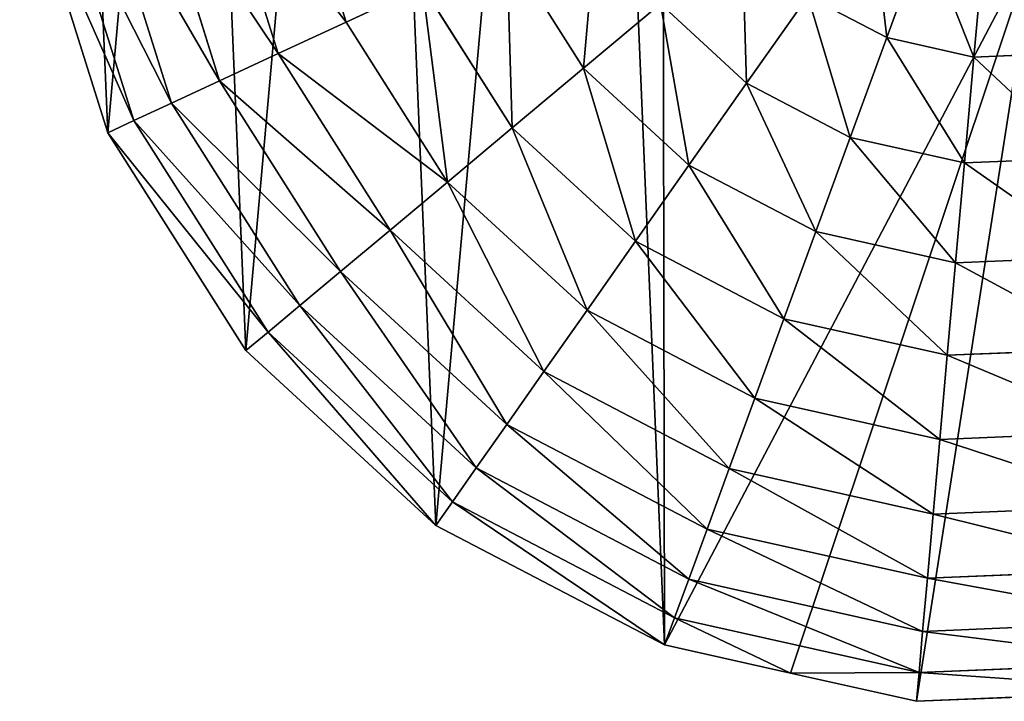
# Model space of a CAD drawing. Extents: x 0 to 4692, y 0 to 1336.
# Drawn here: x 1676 to 1927, y 91 to 265 of the extents above; entities that cross this region are included whole.
import ezdxf

# ---------------------------------------------------------------- set-up
doc = ezdxf.new("R2010")
doc.units = 0
doc.header["$LTSCALE"] = 25.4
doc.layers.get('0').update_dxf_attribs({"color": 13, "linetype": 'CONTINUOUS'})

msp = doc.modelspace()

# ---------------------------------------------------------------- linework, layer by layer
at = {"color": 4}
for p, q in [((1744.53, 310.08, 189.66), (1758.98, 263.99, 189.66)), ((1744.53, 310.08, 189.66), (1758.98, 263.99, 189.66)), ((1725.72, 306.79, 163.56), (1741.66, 255.95, 163.56)), ((1725.72, 306.79, 163.56), (1741.66, 255.95, 163.56)), ((1709.53, 303.97, 135.2), (1726.75, 249.03, 135.2)), ((1709.53, 303.97, 135.2), (1726.75, 249.03, 135.2)), ((1696.17, 301.64, 104.94), (1714.45, 243.32, 104.94)), ((1696.17, 301.64, 104.94), (1714.45, 243.32, 104.94)), ((1685.79, 299.83, 73.14), (1704.89, 238.89, 73.14)), ((1685.79, 299.83, 73.14), (1704.89, 238.89, 73.14)), ((1678.54, 298.56, 40.21), (1698.21, 235.78, 40.21)), ((1678.54, 298.56, 40.21), (1698.21, 235.78, 40.21)), ((1906.56, 286.62, 276.18), (1896.83, 260.03, 265.53)), ((1906.56, 286.62, 276.18), (1896.83, 260.03, 265.53)), ((1799.98, 283.02, 233.83), (1819.53, 252.21, 233.83)), ((1799.98, 283.02, 233.83), (1819.53, 252.21, 233.83)), ((1921.55, 283.27, 276.18), (1919.04, 255.07, 265.53)), ((1921.55, 283.27, 276.18), (1919.04, 255.07, 265.53)), ((1778.5, 273.05, 213.18), (1758.98, 263.99, 189.66)), ((1778.5, 273.05, 213.18), (1758.98, 263.99, 189.66)), ((1778.5, 273.05, 213.18), (1801.36, 237.02, 213.18)), ((1778.5, 273.05, 213.18), (1801.36, 237.02, 213.18)), ((1839.13, 268.59, 251.35), (1819.53, 252.21, 233.83)), ((1839.13, 268.59, 251.35), (1819.53, 252.21, 233.83)), ((1839.13, 268.59, 251.35), (1861.09, 248.41, 251.35)), ((1839.13, 268.59, 251.35), (1861.09, 248.41, 251.35)), ((1876.67, 270.57, 265.53), (1861.09, 248.41, 251.35)), ((1876.67, 270.57, 265.53), (1861.09, 248.41, 251.35)), ((1876.67, 270.57, 265.53), (1896.83, 260.03, 265.53)), ((1876.67, 270.57, 265.53), (1896.83, 260.03, 265.53)), ((1758.98, 263.99, 189.66), (1741.66, 255.95, 163.56)), ((1758.98, 263.99, 189.66), (1741.66, 255.95, 163.56)), ((1758.98, 263.99, 189.66), (1784.85, 223.21, 189.66)), ((1758.98, 263.99, 189.66), (1784.85, 223.21, 189.66)), ((1896.83, 260.03, 265.53), (1887.52, 234.59, 251.35)), ((1896.83, 260.03, 265.53), (1887.52, 234.59, 251.35)), ((1896.83, 260.03, 265.53), (1919.04, 255.07, 265.53)), ((1896.83, 260.03, 265.53), (1919.04, 255.07, 265.53)), ((1741.66, 255.95, 163.56), (1726.75, 249.03, 135.2)), ((1741.66, 255.95, 163.56), (1726.75, 249.03, 135.2)), ((1741.66, 255.95, 163.56), (1770.21, 210.96, 163.56)), ((1741.66, 255.95, 163.56), (1770.21, 210.96, 163.56)), ((1919.04, 255.07, 265.53), (1916.63, 228.08, 251.35)), ((1919.04, 255.07, 265.53), (1916.63, 228.08, 251.35)), ((1919.04, 255.07, 265.53), (1941.77, 256.02, 265.53)), ((1919.04, 255.07, 265.53), (1941.77, 256.02, 265.53)), ((1819.53, 252.21, 233.83), (1801.36, 237.02, 213.18)), ((1819.53, 252.21, 233.83), (1801.36, 237.02, 213.18)), ((1819.53, 252.21, 233.83), (1846.4, 227.5, 233.83)), ((1819.53, 252.21, 233.83), (1846.4, 227.5, 233.83)), ((1726.75, 249.03, 135.2), (1714.45, 243.32, 104.94)), ((1726.75, 249.03, 135.2), (1714.45, 243.32, 104.94)), ((1726.75, 249.03, 135.2), (1757.6, 200.42, 135.2)), ((1726.75, 249.03, 135.2), (1757.6, 200.42, 135.2)), ((1861.09, 248.41, 251.35), (1846.4, 227.5, 233.83)), ((1861.09, 248.41, 251.35), (1846.4, 227.5, 233.83)), ((1861.09, 248.41, 251.35), (1887.52, 234.59, 251.35)), ((1861.09, 248.41, 251.35), (1887.52, 234.59, 251.35)), ((1714.45, 243.32, 104.94), (1704.89, 238.89, 73.14)), ((1714.45, 243.32, 104.94), (1704.89, 238.89, 73.14)), ((1714.45, 243.32, 104.94), (1747.19, 191.72, 104.94)), ((1714.45, 243.32, 104.94), (1747.19, 191.72, 104.94)), ((1704.89, 238.89, 73.14), (1698.21, 235.78, 40.21)), ((1704.89, 238.89, 73.14), (1698.21, 235.78, 40.21)), ((1704.89, 238.89, 73.14), (1739.11, 184.97, 73.14)), ((1704.89, 238.89, 73.14), (1739.11, 184.97, 73.14)), ((1801.36, 237.02, 213.18), (1784.85, 223.21, 189.66)), ((1801.36, 237.02, 213.18), (1784.85, 223.21, 189.66)), ((1801.36, 237.02, 213.18), (1832.78, 208.13, 213.18)), ((1801.36, 237.02, 213.18), (1832.78, 208.13, 213.18)), ((1698.21, 235.78, 40.21), (1733.46, 180.24, 40.21)), ((1698.21, 235.78, 40.21), (1733.46, 180.24, 40.21)), ((1887.52, 234.59, 251.35), (1878.74, 210.6, 233.83)), ((1887.52, 234.59, 251.35), (1878.74, 210.6, 233.83)), ((1887.52, 234.59, 251.35), (1916.63, 228.08, 251.35)), ((1887.52, 234.59, 251.35), (1916.63, 228.08, 251.35)), ((1916.63, 228.08, 251.35), (1946.43, 229.33, 251.35)), ((1916.63, 228.08, 251.35), (1946.43, 229.33, 251.35)), ((1846.4, 227.5, 233.83), (1832.78, 208.13, 213.18)), ((1846.4, 227.5, 233.83), (1832.78, 208.13, 213.18)), ((1846.4, 227.5, 233.83), (1878.74, 210.6, 233.83)), ((1846.4, 227.5, 233.83), (1878.74, 210.6, 233.83)), ((1916.63, 228.08, 251.35), (1914.36, 202.63, 233.83)), ((1916.63, 228.08, 251.35), (1914.36, 202.63, 233.83)), ((1784.85, 223.21, 189.66), (1770.21, 210.96, 163.56)), ((1784.85, 223.21, 189.66), (1770.21, 210.96, 163.56)), ((1784.85, 223.21, 189.66), (1820.41, 190.52, 189.66)), ((1784.85, 223.21, 189.66), (1820.41, 190.52, 189.66)), ((1770.21, 210.96, 163.56), (1757.6, 200.42, 135.2)), ((1770.21, 210.96, 163.56), (1757.6, 200.42, 135.2)), ((1770.21, 210.96, 163.56), (1809.43, 174.9, 163.56)), ((1770.21, 210.96, 163.56), (1809.43, 174.9, 163.56)), ((1878.74, 210.6, 233.83), (1870.6, 188.36, 213.18)), ((1878.74, 210.6, 233.83), (1870.6, 188.36, 213.18)), ((1878.74, 210.6, 233.83), (1914.36, 202.63, 233.83)), ((1878.74, 210.6, 233.83), (1914.36, 202.63, 233.83)), ((1832.78, 208.13, 213.18), (1820.41, 190.52, 189.66)), ((1832.78, 208.13, 213.18), (1820.41, 190.52, 189.66)), ((1832.78, 208.13, 213.18), (1870.6, 188.36, 213.18)), ((1832.78, 208.13, 213.18), (1870.6, 188.36, 213.18)), ((1914.36, 202.63, 233.83), (1950.82, 204.16, 233.83)), ((1914.36, 202.63, 233.83), (1950.82, 204.16, 233.83)), ((1914.36, 202.63, 233.83), (1912.25, 179.05, 213.18)), ((1914.36, 202.63, 233.83), (1912.25, 179.05, 213.18)), ((1757.6, 200.42, 135.2), (1747.19, 191.72, 104.94)), ((1757.6, 200.42, 135.2), (1747.19, 191.72, 104.94)), ((1757.6, 200.42, 135.2), (1799.98, 161.45, 135.2)), ((1757.6, 200.42, 135.2), (1799.98, 161.45, 135.2)), ((1747.19, 191.72, 104.94), (1739.11, 184.97, 73.14)), ((1747.19, 191.72, 104.94), (1739.11, 184.97, 73.14)), ((1747.19, 191.72, 104.94), (1792.18, 150.36, 104.94)), ((1747.19, 191.72, 104.94), (1792.18, 150.36, 104.94)), ((1820.41, 190.52, 189.66), (1809.43, 174.9, 163.56)), ((1820.41, 190.52, 189.66), (1809.43, 174.9, 163.56)), ((1820.41, 190.52, 189.66), (1863.21, 168.15, 189.66)), ((1820.41, 190.52, 189.66), (1863.21, 168.15, 189.66)), ((1870.6, 188.36, 213.18), (1863.21, 168.15, 189.66)), ((1870.6, 188.36, 213.18), (1863.21, 168.15, 189.66)), ((1870.6, 188.36, 213.18), (1912.25, 179.05, 213.18)), ((1870.6, 188.36, 213.18), (1912.25, 179.05, 213.18)), ((1739.11, 184.97, 73.14), (1733.46, 180.24, 40.21)), ((1739.11, 184.97, 73.14), (1733.46, 180.24, 40.21)), ((1739.11, 184.97, 73.14), (1786.12, 141.74, 73.14)), ((1739.11, 184.97, 73.14), (1786.12, 141.74, 73.14)), ((1912.25, 179.05, 213.18), (1954.89, 180.83, 213.18)), ((1912.25, 179.05, 213.18), (1954.89, 180.83, 213.18)), ((1733.46, 180.24, 40.21), (1781.88, 135.71, 40.21)), ((1733.46, 180.24, 40.21), (1781.88, 135.71, 40.21)), ((1912.25, 179.05, 213.18), (1910.34, 157.61, 189.66)), ((1912.25, 179.05, 213.18), (1910.34, 157.61, 189.66)), ((1809.43, 174.9, 163.56), (1799.98, 161.45, 135.2)), ((1809.43, 174.9, 163.56), (1799.98, 161.45, 135.2)), ((1809.43, 174.9, 163.56), (1856.64, 150.21, 163.56)), ((1809.43, 174.9, 163.56), (1856.64, 150.21, 163.56)), ((1863.21, 168.15, 189.66), (1856.64, 150.21, 163.56)), ((1863.21, 168.15, 189.66), (1856.64, 150.21, 163.56)), ((1863.21, 168.15, 189.66), (1910.34, 157.61, 189.66)), ((1863.21, 168.15, 189.66), (1910.34, 157.61, 189.66)), ((1799.98, 161.45, 135.2), (1792.18, 150.36, 104.94)), ((1799.98, 161.45, 135.2), (1792.18, 150.36, 104.94)), ((1799.98, 161.45, 135.2), (1851, 134.78, 135.2)), ((1799.98, 161.45, 135.2), (1851, 134.78, 135.2)), ((1910.34, 157.61, 189.66), (1958.59, 159.63, 189.66)), ((1910.34, 157.61, 189.66), (1958.59, 159.63, 189.66)), ((1910.34, 157.61, 189.66), (1908.64, 138.59, 163.56)), ((1910.34, 157.61, 189.66), (1908.64, 138.59, 163.56)), ((1792.18, 150.36, 104.94), (1786.12, 141.74, 73.14)), ((1792.18, 150.36, 104.94), (1786.12, 141.74, 73.14)), ((1792.18, 150.36, 104.94), (1846.33, 122.04, 104.94)), ((1792.18, 150.36, 104.94), (1846.33, 122.04, 104.94)), ((1856.64, 150.21, 163.56), (1851, 134.78, 135.2)), ((1856.64, 150.21, 163.56), (1851, 134.78, 135.2)), ((1856.64, 150.21, 163.56), (1908.64, 138.59, 163.56)), ((1856.64, 150.21, 163.56), (1908.64, 138.59, 163.56)), ((1786.12, 141.74, 73.14), (1781.88, 135.71, 40.21)), ((1786.12, 141.74, 73.14), (1781.88, 135.71, 40.21)), ((1786.12, 141.74, 73.14), (1842.71, 112.15, 73.14)), ((1786.12, 141.74, 73.14), (1842.71, 112.15, 73.14)), ((1908.64, 138.59, 163.56), (1961.88, 140.82, 163.56)), ((1908.64, 138.59, 163.56), (1961.88, 140.82, 163.56)), ((1908.64, 138.59, 163.56), (1907.18, 122.22, 135.2)), ((1908.64, 138.59, 163.56), (1907.18, 122.22, 135.2)), ((1781.88, 135.71, 40.21), (1840.18, 105.23, 40.21)), ((1781.88, 135.71, 40.21), (1840.18, 105.23, 40.21)), ((1851, 134.78, 135.2), (1846.33, 122.04, 104.94)), ((1851, 134.78, 135.2), (1846.33, 122.04, 104.94)), ((1851, 134.78, 135.2), (1907.18, 122.22, 135.2)), ((1851, 134.78, 135.2), (1907.18, 122.22, 135.2)), ((1907.18, 122.22, 135.2), (1964.7, 124.63, 135.2)), ((1907.18, 122.22, 135.2), (1964.7, 124.63, 135.2)), ((1846.33, 122.04, 104.94), (1842.71, 112.15, 73.14)), ((1846.33, 122.04, 104.94), (1842.71, 112.15, 73.14)), ((1846.33, 122.04, 104.94), (1905.97, 108.71, 104.94)), ((1846.33, 122.04, 104.94), (1905.97, 108.71, 104.94)), ((1907.18, 122.22, 135.2), (1905.97, 108.71, 104.94)), ((1907.18, 122.22, 135.2), (1905.97, 108.71, 104.94)), ((1842.71, 112.15, 73.14), (1840.18, 105.23, 40.21)), ((1842.71, 112.15, 73.14), (1840.18, 105.23, 40.21)), ((1842.71, 112.15, 73.14), (1905.04, 98.22, 73.14)), ((1842.71, 112.15, 73.14), (1905.04, 98.22, 73.14)), ((1905.97, 108.71, 104.94), (1967.03, 111.27, 104.94)), ((1905.97, 108.71, 104.94), (1967.03, 111.27, 104.94)), ((1905.97, 108.71, 104.94), (1905.04, 98.22, 73.14)), ((1905.97, 108.71, 104.94), (1905.04, 98.22, 73.14)), ((1840.18, 105.23, 40.21), (1872.28, 98.06, 40.21)), ((1840.18, 105.23, 40.21), (1872.28, 98.06, 40.21)), ((1905.04, 98.22, 73.14), (1968.84, 100.89, 73.14)), ((1905.04, 98.22, 73.14), (1968.84, 100.89, 73.14)), ((1872.28, 98.06, 40.21), (1904.38, 90.88, 40.21)), ((1872.28, 98.06, 40.21), (1904.38, 90.88, 40.21)), ((1905.04, 98.22, 73.14), (1904.38, 90.88, 40.21)), ((1905.04, 98.22, 73.14), (1904.38, 90.88, 40.21)), ((1904.38, 90.88, 40.21), (1970.11, 93.64, 40.21)), ((1904.38, 90.88, 40.21), (1970.11, 93.64, 40.21))]:
    msp.add_line(p, q, dxfattribs=at)

# ---------------------------------------------------------------- meshes
mesh = msp.add_polyface(dxfattribs=at)
corners = [(1915.69, 338.35, 40.21), (1908.79, 426.21, 40.21), (1884.53, 355.61, 40.21), (1915.34, 352.62, 40.21), (2032.89, 113.31, 40.21), (1974, 266.64, 40.21), (1970.11, 93.64, 40.21), (1986.49, 265.16, 40.21), (1998.33, 265.83, 40.21), (2009.51, 268.65, 40.21), (2020.03, 273.61, 40.21), (2029.52, 280.57, 40.21), (2037.63, 289.41, 40.21), (2088.43, 148.56, 40.21), (2044.36, 300.12, 40.21), (2049.7, 312.71, 40.21), (2053.58, 329.26, 40.21), (2053.59, 345.06, 40.21), (2071.69, 548.06, 40.21), (2120.11, 503.53, 40.21), (2132.96, 196.98, 40.21), (2155.36, 447.99, 40.21), (2163.44, 255.28, 40.21), (2175.03, 385.21, 40.21), (2177.79, 319.48, 40.21), (1839.75, 339.28, 40.21), (1883.46, 590.13, 40.21), (1820.68, 570.46, 40.21), (1873.76, 438.25, 40.21), (1949.19, 592.89, 40.21), (1918.22, 366.08, 40.21), (1923.46, 377.67, 40.21), (1930.65, 387.53, 40.21), (1939.78, 395.67, 40.21), (1950.84, 402.08, 40.21), (2013.39, 578.54, 40.21), (1963.17, 406.31, 40.21), (1976.11, 407.91, 40.21), (1989.66, 406.89, 40.21), (2003.81, 403.24, 40.21), (2015.24, 398.33, 40.21), (2025.42, 391.9, 40.21), (2034.35, 383.95, 40.21), (2042.03, 374.47, 40.21), (2049.74, 360.14, 40.21), (1678.54, 298.56, 40.21), (1690.13, 428.49, 40.21), (1675.78, 364.29, 40.21), (1698.21, 235.78, 40.21), (1720.61, 486.79, 40.21), (1733.46, 180.24, 40.21), (1765.14, 535.21, 40.21), (1781.88, 135.71, 40.21), (1840.18, 105.23, 40.21), (1934.79, 285.17, 40.21), (1872.28, 98.06, 40.21), (1904.38, 90.88, 40.21), (1949.63, 314.03, 40.21), (1951.58, 358.77, 40.21), (1961.51, 365.72, 40.21), (1974.82, 367.91, 40.21), (1982.95, 305.26, 40.21), (1991.25, 364.51, 40.21), (1995.38, 304.53, 40.21), (2007.32, 356.72, 40.21), (2006.25, 307.83, 40.21), (2014.7, 314.38, 40.21), (2017.16, 346.53, 40.21), (2019.86, 323.41, 40.21), (2021.2, 335.05, 40.21), (1943.62, 331.33, 40.21), (1945.31, 347.83, 40.21), (1943.5, 339.68, 40.21), (1945.66, 322.78, 40.21)]
mesh.append_faces([[corners[k] for k in face] for face in [(0, 1, 2), (23, 22, 24), (45, 46, 47), (67, 68, 69), (70, 71, 72)]], dxfattribs={"vtx0": -1, "color": 4})
mesh.append_faces([[corners[k] for k in face] for face in [(4, 5, 6), (5, 4, 7), (7, 4, 8), (8, 4, 9), (9, 4, 10), (10, 4, 11), (11, 4, 12), (12, 13, 14), (14, 13, 15), (15, 13, 16), (16, 13, 17), (18, 13, 19), (19, 20, 21), (21, 22, 23), (26, 1, 29), (29, 34, 35), (35, 40, 18), (46, 48, 49), (49, 50, 51), (51, 52, 27), (25, 53, 54), (54, 6, 57), (58, 6, 59), (59, 6, 60), (60, 61, 62), (62, 63, 64), (64, 66, 67), (71, 73, 58)]], dxfattribs={"vtx0": -1, "vtx1": -1, "color": 4})
mesh.append_faces([[corners[k] for k in face] for face in [(17, 13, 18), (29, 1, 3), (27, 53, 25), (57, 6, 58), (60, 6, 5)]], dxfattribs={"vtx0": -1, "vtx1": -1, "vtx2": -1, "color": 4})
mesh.append_faces([[corners[k] for k in face] for face in [(1, 0, 3), (12, 4, 13), (19, 13, 20), (21, 20, 22), (25, 26, 27), (26, 25, 28), (26, 28, 1), (29, 3, 30), (29, 30, 31), (29, 31, 32), (29, 32, 33), (29, 33, 34), (35, 34, 36), (35, 36, 37), (35, 37, 38), (35, 38, 39), (35, 39, 40), (18, 40, 41), (18, 41, 42), (18, 42, 43), (18, 43, 44), (18, 44, 17), (46, 45, 48), (49, 48, 50), (51, 50, 52), (27, 52, 53), (54, 53, 55), (54, 55, 56), (54, 56, 6), (60, 5, 61), (62, 61, 63), (64, 63, 65), (64, 65, 66), (67, 66, 68), (71, 70, 73), (58, 73, 57)]], dxfattribs={"vtx0": -1, "vtx2": -1, "color": 4})
mesh = msp.add_polyface(dxfattribs=at)
corners = [(1744.53, 310.08, 189.66), (1778.5, 273.05, 213.18), (1758.98, 263.99, 189.66), (1765.73, 313.78, 213.18)]
mesh.append_faces([[corners[k] for k in face] for face in [(0, 1, 2), (1, 0, 3)]], dxfattribs={"vtx0": -1, "color": 4})
mesh = msp.add_polyface(dxfattribs=at)
corners = [(1725.72, 306.79, 163.56), (1758.98, 263.99, 189.66), (1741.66, 255.95, 163.56), (1744.53, 310.08, 189.66)]
mesh.append_faces([[corners[k] for k in face] for face in [(0, 1, 2), (1, 0, 3)]], dxfattribs={"vtx0": -1, "color": 4})
mesh = msp.add_polyface(dxfattribs=at)
corners = [(1709.53, 303.97, 135.2), (1741.66, 255.95, 163.56), (1726.75, 249.03, 135.2), (1725.72, 306.79, 163.56)]
mesh.append_faces([[corners[k] for k in face] for face in [(0, 1, 2), (1, 0, 3)]], dxfattribs={"vtx0": -1, "color": 4})
mesh = msp.add_polyface(dxfattribs=at)
corners = [(1696.17, 301.64, 104.94), (1726.75, 249.03, 135.2), (1714.45, 243.32, 104.94), (1709.53, 303.97, 135.2)]
mesh.append_faces([[corners[k] for k in face] for face in [(0, 1, 2), (1, 0, 3)]], dxfattribs={"vtx0": -1, "color": 4})
mesh = msp.add_polyface(dxfattribs=at)
corners = [(1685.79, 299.83, 73.14), (1714.45, 243.32, 104.94), (1704.89, 238.89, 73.14), (1696.17, 301.64, 104.94)]
mesh.append_faces([[corners[k] for k in face] for face in [(0, 1, 2), (1, 0, 3)]], dxfattribs={"vtx0": -1, "color": 4})
mesh = msp.add_polyface(dxfattribs=at)
corners = [(1678.54, 298.56, 40.21), (1704.89, 238.89, 73.14), (1698.21, 235.78, 40.21), (1685.79, 299.83, 73.14)]
mesh.append_faces([[corners[k] for k in face] for face in [(0, 1, 2), (1, 0, 3)]], dxfattribs={"vtx0": -1, "color": 4})
mesh = msp.add_polyface(dxfattribs=at)
corners = [(1823.15, 293.78, 251.35), (1819.53, 252.21, 233.83), (1799.98, 283.02, 233.83), (1839.13, 268.59, 251.35)]
mesh.append_faces([[corners[k] for k in face] for face in [(0, 1, 2), (1, 0, 3)]], dxfattribs={"vtx0": -1, "color": 4})
mesh = msp.add_polyface(dxfattribs=at)
corners = [(1892.95, 293.74, 276.18), (1896.83, 260.03, 265.53), (1876.67, 270.57, 265.53), (1906.56, 286.62, 276.18)]
mesh.append_faces([[corners[k] for k in face] for face in [(0, 1, 2), (1, 0, 3)]], dxfattribs={"vtx0": -1, "color": 4})
mesh = msp.add_polyface(dxfattribs=at)
corners = [(1906.56, 286.62, 276.18), (1919.04, 255.07, 265.53), (1896.83, 260.03, 265.53), (1921.55, 283.27, 276.18)]
mesh.append_faces([[corners[k] for k in face] for face in [(0, 1, 2), (1, 0, 3)]], dxfattribs={"vtx0": -1, "color": 4})
mesh = msp.add_polyface(dxfattribs=at)
corners = [(1859.92, 285.98, 265.53), (1861.09, 248.41, 251.35), (1839.13, 268.59, 251.35), (1876.67, 270.57, 265.53)]
mesh.append_faces([[corners[k] for k in face] for face in [(0, 1, 2), (1, 0, 3)]], dxfattribs={"vtx0": -1, "color": 4})
mesh = msp.add_polyface(dxfattribs=at)
corners = [(1921.55, 283.27, 276.18), (1941.77, 256.02, 265.53), (1919.04, 255.07, 265.53), (1936.9, 283.91, 276.18)]
mesh.append_faces([[corners[k] for k in face] for face in [(0, 1, 2), (1, 0, 3)]], dxfattribs={"vtx0": -1, "color": 4})
mesh = msp.add_polyface(dxfattribs=at)
corners = [(1799.98, 283.02, 233.83), (1801.36, 237.02, 213.18), (1778.5, 273.05, 213.18), (1819.53, 252.21, 233.83)]
mesh.append_faces([[corners[k] for k in face] for face in [(0, 1, 2), (1, 0, 3)]], dxfattribs={"vtx0": -1, "color": 4})
mesh = msp.add_polyface(dxfattribs=at)
corners = [(1778.5, 273.05, 213.18), (1784.85, 223.21, 189.66), (1758.98, 263.99, 189.66), (1801.36, 237.02, 213.18)]
mesh.append_faces([[corners[k] for k in face] for face in [(0, 1, 2), (1, 0, 3)]], dxfattribs={"vtx0": -1, "color": 4})
mesh = msp.add_polyface(dxfattribs=at)
corners = [(1839.13, 268.59, 251.35), (1846.4, 227.5, 233.83), (1819.53, 252.21, 233.83), (1861.09, 248.41, 251.35)]
mesh.append_faces([[corners[k] for k in face] for face in [(0, 1, 2), (1, 0, 3)]], dxfattribs={"vtx0": -1, "color": 4})
mesh = msp.add_polyface(dxfattribs=at)
corners = [(1876.67, 270.57, 265.53), (1887.52, 234.59, 251.35), (1861.09, 248.41, 251.35), (1896.83, 260.03, 265.53)]
mesh.append_faces([[corners[k] for k in face] for face in [(0, 1, 2), (1, 0, 3)]], dxfattribs={"vtx0": -1, "color": 4})
mesh = msp.add_polyface(dxfattribs=at)
corners = [(1741.66, 255.95, 163.56), (1784.85, 223.21, 189.66), (1770.21, 210.96, 163.56), (1758.98, 263.99, 189.66)]
mesh.append_faces([[corners[k] for k in face] for face in [(0, 1, 2), (1, 0, 3)]], dxfattribs={"vtx0": -1, "color": 4})
mesh = msp.add_polyface(dxfattribs=at)
corners = [(1896.83, 260.03, 265.53), (1916.63, 228.08, 251.35), (1887.52, 234.59, 251.35), (1919.04, 255.07, 265.53)]
mesh.append_faces([[corners[k] for k in face] for face in [(0, 1, 2), (1, 0, 3)]], dxfattribs={"vtx0": -1, "color": 4})
mesh = msp.add_polyface(dxfattribs=at)
corners = [(1726.75, 249.03, 135.2), (1770.21, 210.96, 163.56), (1757.6, 200.42, 135.2), (1741.66, 255.95, 163.56)]
mesh.append_faces([[corners[k] for k in face] for face in [(0, 1, 2), (1, 0, 3)]], dxfattribs={"vtx0": -1, "color": 4})
mesh = msp.add_polyface(dxfattribs=at)
corners = [(1919.04, 255.07, 265.53), (1946.43, 229.33, 251.35), (1916.63, 228.08, 251.35), (1941.77, 256.02, 265.53)]
mesh.append_faces([[corners[k] for k in face] for face in [(0, 1, 2), (1, 0, 3)]], dxfattribs={"vtx0": -1, "color": 4})
mesh = msp.add_polyface(dxfattribs=at)
corners = [(1819.53, 252.21, 233.83), (1832.78, 208.13, 213.18), (1801.36, 237.02, 213.18), (1846.4, 227.5, 233.83)]
mesh.append_faces([[corners[k] for k in face] for face in [(0, 1, 2), (1, 0, 3)]], dxfattribs={"vtx0": -1, "color": 4})
mesh = msp.add_polyface(dxfattribs=at)
corners = [(1714.45, 243.32, 104.94), (1757.6, 200.42, 135.2), (1747.19, 191.72, 104.94), (1726.75, 249.03, 135.2)]
mesh.append_faces([[corners[k] for k in face] for face in [(0, 1, 2), (1, 0, 3)]], dxfattribs={"vtx0": -1, "color": 4})
mesh = msp.add_polyface(dxfattribs=at)
corners = [(1861.09, 248.41, 251.35), (1878.74, 210.6, 233.83), (1846.4, 227.5, 233.83), (1887.52, 234.59, 251.35)]
mesh.append_faces([[corners[k] for k in face] for face in [(0, 1, 2), (1, 0, 3)]], dxfattribs={"vtx0": -1, "color": 4})
mesh = msp.add_polyface(dxfattribs=at)
corners = [(1704.89, 238.89, 73.14), (1747.19, 191.72, 104.94), (1739.11, 184.97, 73.14), (1714.45, 243.32, 104.94)]
mesh.append_faces([[corners[k] for k in face] for face in [(0, 1, 2), (1, 0, 3)]], dxfattribs={"vtx0": -1, "color": 4})
mesh = msp.add_polyface(dxfattribs=at)
corners = [(1698.21, 235.78, 40.21), (1739.11, 184.97, 73.14), (1733.46, 180.24, 40.21), (1704.89, 238.89, 73.14)]
mesh.append_faces([[corners[k] for k in face] for face in [(0, 1, 2), (1, 0, 3)]], dxfattribs={"vtx0": -1, "color": 4})
mesh = msp.add_polyface(dxfattribs=at)
corners = [(1801.36, 237.02, 213.18), (1820.41, 190.52, 189.66), (1784.85, 223.21, 189.66), (1832.78, 208.13, 213.18)]
mesh.append_faces([[corners[k] for k in face] for face in [(0, 1, 2), (1, 0, 3)]], dxfattribs={"vtx0": -1, "color": 4})
mesh = msp.add_polyface(dxfattribs=at)
corners = [(1887.52, 234.59, 251.35), (1914.36, 202.63, 233.83), (1878.74, 210.6, 233.83), (1916.63, 228.08, 251.35)]
mesh.append_faces([[corners[k] for k in face] for face in [(0, 1, 2), (1, 0, 3)]], dxfattribs={"vtx0": -1, "color": 4})
mesh = msp.add_polyface(dxfattribs=at)
corners = [(1916.63, 228.08, 251.35), (1950.82, 204.16, 233.83), (1914.36, 202.63, 233.83), (1946.43, 229.33, 251.35)]
mesh.append_faces([[corners[k] for k in face] for face in [(0, 1, 2), (1, 0, 3)]], dxfattribs={"vtx0": -1, "color": 4})
mesh = msp.add_polyface(dxfattribs=at)
corners = [(1846.4, 227.5, 233.83), (1870.6, 188.36, 213.18), (1832.78, 208.13, 213.18), (1878.74, 210.6, 233.83)]
mesh.append_faces([[corners[k] for k in face] for face in [(0, 1, 2), (1, 0, 3)]], dxfattribs={"vtx0": -1, "color": 4})
mesh = msp.add_polyface(dxfattribs=at)
corners = [(1784.85, 223.21, 189.66), (1809.43, 174.9, 163.56), (1770.21, 210.96, 163.56), (1820.41, 190.52, 189.66)]
mesh.append_faces([[corners[k] for k in face] for face in [(0, 1, 2), (1, 0, 3)]], dxfattribs={"vtx0": -1, "color": 4})
mesh = msp.add_polyface(dxfattribs=at)
corners = [(1770.21, 210.96, 163.56), (1799.98, 161.45, 135.2), (1757.6, 200.42, 135.2), (1809.43, 174.9, 163.56)]
mesh.append_faces([[corners[k] for k in face] for face in [(0, 1, 2), (1, 0, 3)]], dxfattribs={"vtx0": -1, "color": 4})
mesh = msp.add_polyface(dxfattribs=at)
corners = [(1878.74, 210.6, 233.83), (1912.25, 179.05, 213.18), (1870.6, 188.36, 213.18), (1914.36, 202.63, 233.83)]
mesh.append_faces([[corners[k] for k in face] for face in [(0, 1, 2), (1, 0, 3)]], dxfattribs={"vtx0": -1, "color": 4})
mesh = msp.add_polyface(dxfattribs=at)
corners = [(1832.78, 208.13, 213.18), (1863.21, 168.15, 189.66), (1820.41, 190.52, 189.66), (1870.6, 188.36, 213.18)]
mesh.append_faces([[corners[k] for k in face] for face in [(0, 1, 2), (1, 0, 3)]], dxfattribs={"vtx0": -1, "color": 4})
mesh = msp.add_polyface(dxfattribs=at)
corners = [(1914.36, 202.63, 233.83), (1954.89, 180.83, 213.18), (1912.25, 179.05, 213.18), (1950.82, 204.16, 233.83)]
mesh.append_faces([[corners[k] for k in face] for face in [(0, 1, 2), (1, 0, 3)]], dxfattribs={"vtx0": -1, "color": 4})
mesh = msp.add_polyface(dxfattribs=at)
corners = [(1757.6, 200.42, 135.2), (1792.18, 150.36, 104.94), (1747.19, 191.72, 104.94), (1799.98, 161.45, 135.2)]
mesh.append_faces([[corners[k] for k in face] for face in [(0, 1, 2), (1, 0, 3)]], dxfattribs={"vtx0": -1, "color": 4})
mesh = msp.add_polyface(dxfattribs=at)
corners = [(1747.19, 191.72, 104.94), (1786.12, 141.74, 73.14), (1739.11, 184.97, 73.14), (1792.18, 150.36, 104.94)]
mesh.append_faces([[corners[k] for k in face] for face in [(0, 1, 2), (1, 0, 3)]], dxfattribs={"vtx0": -1, "color": 4})
mesh = msp.add_polyface(dxfattribs=at)
corners = [(1820.41, 190.52, 189.66), (1856.64, 150.21, 163.56), (1809.43, 174.9, 163.56), (1863.21, 168.15, 189.66)]
mesh.append_faces([[corners[k] for k in face] for face in [(0, 1, 2), (1, 0, 3)]], dxfattribs={"vtx0": -1, "color": 4})
mesh = msp.add_polyface(dxfattribs=at)
corners = [(1870.6, 188.36, 213.18), (1910.34, 157.61, 189.66), (1863.21, 168.15, 189.66), (1912.25, 179.05, 213.18)]
mesh.append_faces([[corners[k] for k in face] for face in [(0, 1, 2), (1, 0, 3)]], dxfattribs={"vtx0": -1, "color": 4})
mesh = msp.add_polyface(dxfattribs=at)
corners = [(1739.11, 184.97, 73.14), (1781.88, 135.71, 40.21), (1733.46, 180.24, 40.21), (1786.12, 141.74, 73.14)]
mesh.append_faces([[corners[k] for k in face] for face in [(0, 1, 2), (1, 0, 3)]], dxfattribs={"vtx0": -1, "color": 4})
mesh = msp.add_polyface(dxfattribs=at)
corners = [(1912.25, 179.05, 213.18), (1958.59, 159.63, 189.66), (1910.34, 157.61, 189.66), (1954.89, 180.83, 213.18)]
mesh.append_faces([[corners[k] for k in face] for face in [(0, 1, 2), (1, 0, 3)]], dxfattribs={"vtx0": -1, "color": 4})
mesh = msp.add_polyface(dxfattribs=at)
corners = [(1809.43, 174.9, 163.56), (1851, 134.78, 135.2), (1799.98, 161.45, 135.2), (1856.64, 150.21, 163.56)]
mesh.append_faces([[corners[k] for k in face] for face in [(0, 1, 2), (1, 0, 3)]], dxfattribs={"vtx0": -1, "color": 4})
mesh = msp.add_polyface(dxfattribs=at)
corners = [(1863.21, 168.15, 189.66), (1908.64, 138.59, 163.56), (1856.64, 150.21, 163.56), (1910.34, 157.61, 189.66)]
mesh.append_faces([[corners[k] for k in face] for face in [(0, 1, 2), (1, 0, 3)]], dxfattribs={"vtx0": -1, "color": 4})
mesh = msp.add_polyface(dxfattribs=at)
corners = [(1799.98, 161.45, 135.2), (1846.33, 122.04, 104.94), (1792.18, 150.36, 104.94), (1851, 134.78, 135.2)]
mesh.append_faces([[corners[k] for k in face] for face in [(0, 1, 2), (1, 0, 3)]], dxfattribs={"vtx0": -1, "color": 4})
mesh = msp.add_polyface(dxfattribs=at)
corners = [(1910.34, 157.61, 189.66), (1961.88, 140.82, 163.56), (1908.64, 138.59, 163.56), (1958.59, 159.63, 189.66)]
mesh.append_faces([[corners[k] for k in face] for face in [(0, 1, 2), (1, 0, 3)]], dxfattribs={"vtx0": -1, "color": 4})
mesh = msp.add_polyface(dxfattribs=at)
corners = [(1792.18, 150.36, 104.94), (1842.71, 112.15, 73.14), (1786.12, 141.74, 73.14), (1846.33, 122.04, 104.94)]
mesh.append_faces([[corners[k] for k in face] for face in [(0, 1, 2), (1, 0, 3)]], dxfattribs={"vtx0": -1, "color": 4})
mesh = msp.add_polyface(dxfattribs=at)
corners = [(1856.64, 150.21, 163.56), (1907.18, 122.22, 135.2), (1851, 134.78, 135.2), (1908.64, 138.59, 163.56)]
mesh.append_faces([[corners[k] for k in face] for face in [(0, 1, 2), (1, 0, 3)]], dxfattribs={"vtx0": -1, "color": 4})
mesh = msp.add_polyface(dxfattribs=at)
corners = [(1786.12, 141.74, 73.14), (1840.18, 105.23, 40.21), (1781.88, 135.71, 40.21), (1842.71, 112.15, 73.14)]
mesh.append_faces([[corners[k] for k in face] for face in [(0, 1, 2), (1, 0, 3)]], dxfattribs={"vtx0": -1, "color": 4})
mesh = msp.add_polyface(dxfattribs=at)
corners = [(1908.64, 138.59, 163.56), (1964.7, 124.63, 135.2), (1907.18, 122.22, 135.2), (1961.88, 140.82, 163.56)]
mesh.append_faces([[corners[k] for k in face] for face in [(0, 1, 2), (1, 0, 3)]], dxfattribs={"vtx0": -1, "color": 4})
mesh = msp.add_polyface(dxfattribs=at)
corners = [(1851, 134.78, 135.2), (1905.97, 108.71, 104.94), (1846.33, 122.04, 104.94), (1907.18, 122.22, 135.2)]
mesh.append_faces([[corners[k] for k in face] for face in [(0, 1, 2), (1, 0, 3)]], dxfattribs={"vtx0": -1, "color": 4})
mesh = msp.add_polyface(dxfattribs=at)
corners = [(1907.18, 122.22, 135.2), (1967.03, 111.27, 104.94), (1905.97, 108.71, 104.94), (1964.7, 124.63, 135.2)]
mesh.append_faces([[corners[k] for k in face] for face in [(0, 1, 2), (1, 0, 3)]], dxfattribs={"vtx0": -1, "color": 4})
mesh = msp.add_polyface(dxfattribs=at)
corners = [(1846.33, 122.04, 104.94), (1905.04, 98.22, 73.14), (1842.71, 112.15, 73.14), (1905.97, 108.71, 104.94)]
mesh.append_faces([[corners[k] for k in face] for face in [(0, 1, 2), (1, 0, 3)]], dxfattribs={"vtx0": -1, "color": 4})
mesh = msp.add_polyface(dxfattribs=at)
corners = [(1842.71, 112.15, 73.14), (1872.28, 98.06, 40.21), (1840.18, 105.23, 40.21), (1905.04, 98.22, 73.14), (1904.38, 90.88, 40.21)]
mesh.append_faces([[corners[k] for k in face] for face in [(0, 1, 2), (1, 3, 4)]], dxfattribs={"vtx0": -1, "color": 4})
mesh.append_faces([[corners[k] for k in face] for face in [(3, 1, 0)]], dxfattribs={"vtx0": -1, "vtx1": -1, "color": 4})
mesh = msp.add_polyface(dxfattribs=at)
corners = [(1905.97, 108.71, 104.94), (1968.84, 100.89, 73.14), (1905.04, 98.22, 73.14), (1967.03, 111.27, 104.94)]
mesh.append_faces([[corners[k] for k in face] for face in [(0, 1, 2), (1, 0, 3)]], dxfattribs={"vtx0": -1, "color": 4})
mesh = msp.add_polyface(dxfattribs=at)
corners = [(1905.04, 98.22, 73.14), (1970.11, 93.64, 40.21), (1904.38, 90.88, 40.21), (1968.84, 100.89, 73.14)]
mesh.append_faces([[corners[k] for k in face] for face in [(0, 1, 2), (1, 0, 3)]], dxfattribs={"vtx0": -1, "color": 4})

doc.saveas('drawing.dxf')
